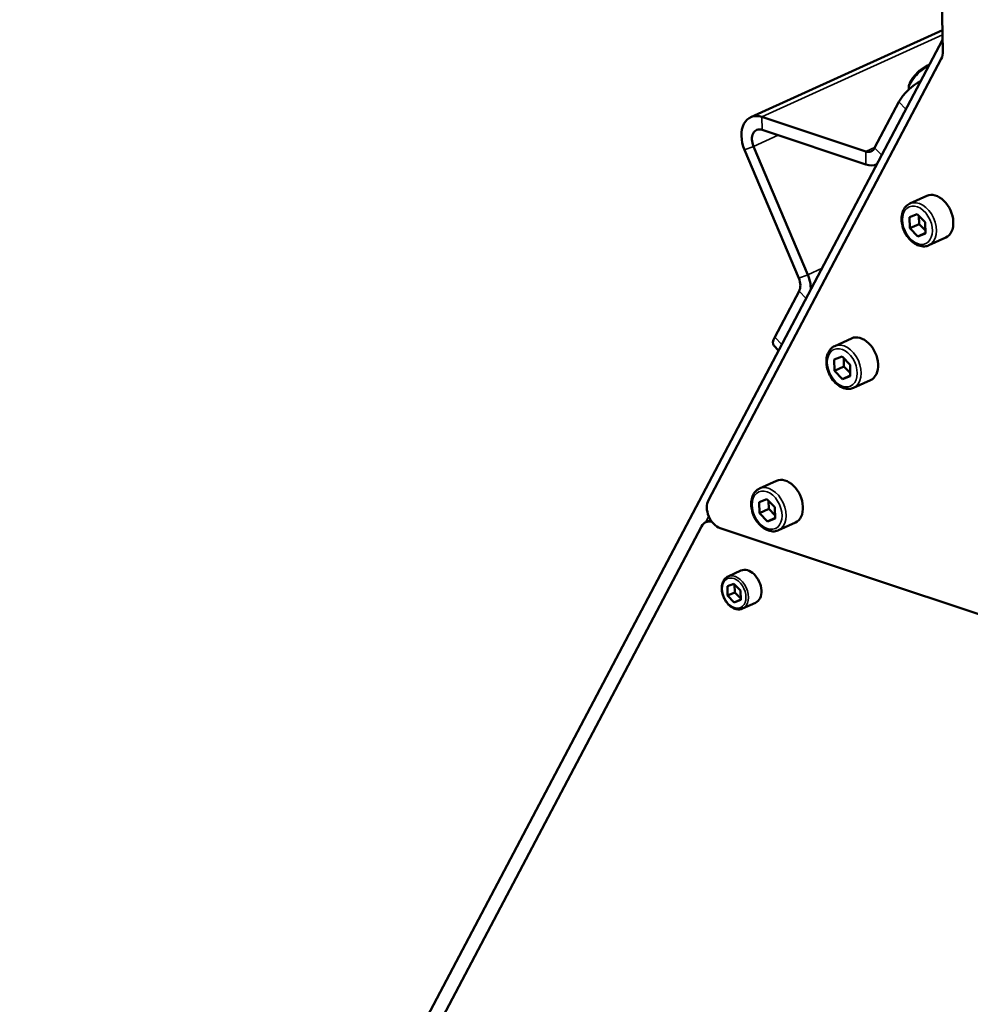
# Model space of a CAD drawing. Units: millimetres. Extents: x 1005 to 4549, y 417 to 3743.
# Drawn here: x 2942 to 3212, y 946 to 1225 of the extents above; entities that cross this region are included whole.
import ezdxf

# ---------------------------------------------------------------- set-up
doc = ezdxf.new("R2010")
doc.units = ezdxf.units.MM
doc.header["$LTSCALE"] = 5
doc.layers.add('Sichtbar (ISO)', color=7, linetype='Continuous', lineweight=50)
doc.layers.add('Sichtbar schmal (ISO)', color=7, linetype='Continuous', lineweight=35)

msp = doc.modelspace()

# ---------------------------------------------------------------- linework, layer by layer
at = {"layer": 'Sichtbar (ISO)'}
for p, q in [((3203.777, 1216.104), (3203.463, 1230.848)), ((3149.299, 1197.392), (3203.65, 1222.096)), ((2941.965, 723.463), (3203.708, 1219.368)), ((3137.284, 1088.842), (3203.328, 1213.969)), ((3197.449, 1207.585), (3197.501, 1207.609)), ((3184.427, 1188.677), (3191.314, 1201.726)), ((3181.886, 1187.694), (3152.452, 1197.471)), ((3181.965, 1184.013), (3152.531, 1193.79)), ((3162.917, 1151.754), (3147.528, 1188.142)), ((3165.457, 1152.737), (3150.069, 1189.126)), ((3199.22, 1175.102), (3194.417, 1172.919)), ((3196.505, 1169.947), (3194.305, 1169.095)), ((3198.773, 1167.611), (3196.505, 1169.947)), ((3194.305, 1169.095), (3194.373, 1165.907)), ((3197.041, 1167.12), (3194.373, 1165.907)), ((3196.992, 1169.446), (3197.041, 1167.12)), ((3197.041, 1167.12), (3198.822, 1165.286)), ((3198.841, 1164.423), (3198.773, 1167.611)), ((3194.373, 1165.907), (3196.641, 1163.571)), ((3198.838, 1164.57), (3196.641, 1163.571)), ((3196.641, 1163.571), (3198.841, 1164.423)), ((3204.599, 1163.268), (3199.796, 1161.084)), ((3162.995, 1148.073), (3156.108, 1135.024)), ((3177.899, 1134.706), (3173.095, 1132.523)), ((3155.806, 1132.664), (3157.191, 1131.237)), ((3175.183, 1129.551), (3172.983, 1128.699)), ((3172.983, 1128.699), (3173.051, 1125.511)), ((3177.451, 1127.215), (3175.183, 1129.551)), ((3175.67, 1129.049), (3175.72, 1126.724)), ((3175.72, 1126.724), (3173.051, 1125.511)), ((3173.051, 1125.511), (3175.319, 1123.175)), ((3175.72, 1126.724), (3177.501, 1124.889)), ((3177.519, 1124.027), (3177.451, 1127.215)), ((3177.516, 1124.174), (3175.319, 1123.175)), ((3175.319, 1123.175), (3177.519, 1124.027)), ((3183.278, 1122.871), (3178.475, 1120.688)), ((3156.577, 1094.31), (3151.774, 1092.127)), ((3153.862, 1089.154), (3151.662, 1088.303)), ((3156.13, 1086.818), (3153.862, 1089.154)), ((3151.662, 1088.303), (3151.73, 1085.115)), ((3154.398, 1086.328), (3151.73, 1085.115)), ((3154.348, 1088.653), (3154.398, 1086.328)), ((3154.398, 1086.328), (3156.179, 1084.493)), ((3156.198, 1083.631), (3156.13, 1086.818)), ((3151.73, 1085.115), (3153.998, 1082.779)), ((3156.195, 1083.777), (3153.998, 1082.779)), ((3153.998, 1082.779), (3156.198, 1083.631)), ((3135.37, 1081.402), (3048.995, 917.753)), ((3136.575, 1082.582), (3137.242, 1082.885)), ((3444.888, 979.807), (3140.656, 1080.869)), ((3161.956, 1082.475), (3157.153, 1080.292)), ((3146.513, 1068.858), (3142.844, 1067.19)), ((3144.522, 1065.143), (3142.689, 1064.433)), ((3142.689, 1064.433), (3142.746, 1061.777)), ((3146.413, 1063.196), (3144.522, 1065.143)), ((3144.698, 1064.962), (3144.747, 1062.686)), ((3144.747, 1062.686), (3142.746, 1061.777)), ((3142.746, 1061.777), (3144.636, 1059.83)), ((3144.747, 1062.686), (3146.461, 1060.921)), ((3146.469, 1060.54), (3146.413, 1063.196)), ((3146.467, 1060.662), (3144.636, 1059.83)), ((3144.636, 1059.83), (3146.469, 1060.54)), ((3150.651, 1059.754), (3146.982, 1058.086))]:
    msp.add_line(p, q, dxfattribs=at)
for centre, major_axis, ratio, start_param, end_param in [((3200.054, 1217.341), (2.069, -4.552), 0.6804584, 0.4846373, 1.0082361), ((3195.317, 1203.545), (4.305, 4.18), 0.3413962, 0.7612796, 2.3320759), ((3152.609, 1190.109), (-3.31, 7.283), 0.6804584, 5.7206251, 7.8150202), ((3152.609, 1190.109), (-1.655, 3.641), 0.6804584, 5.7206251, 7.8150202), ((3181.808, 1191.375), (1.655, -3.641), 0.6804584, 5.7206251, 6.7678226), ((3181.808, 1191.375), (3.31, -7.283), 0.6804584, 5.7206251, 6.2754167), ((3201.91, 1169.185), (2.69, -5.917), 0.6804584, 0, 3.1415927), ((3160.376, 1150.77), (-1.655, 3.641), 0.6804584, 3.62623, 4.6734275), ((3160.376, 1150.77), (-3.31, 7.283), 0.6804584, 4.118636, 4.6734275), ((3160.111, 1136.843), (-4.305, -4.18), 0.3413962, 5.4736685, 6.2831853), ((3180.588, 1128.789), (2.69, -5.917), 0.6804584, 0, 3.1415927), ((3159.267, 1088.392), (2.69, -5.917), 0.6804584, 0, 3.1415927), ((3140.558, 1085.47), (2.069, -4.552), 0.6804584, 3.62623, 5.7206251), ((3139.311, 1078.333), (-2.069, 4.552), 0.6804584, 6.0547342, 6.2831853), ((3138.644, 1078.03), (-2.069, 4.552), 0.6804584, 5.7976259, 6.7678226), ((3148.582, 1064.306), (2.069, -4.552), 0.6804584, 0, 3.1415927)]:
    msp.add_ellipse(centre, major_axis=major_axis, ratio=ratio, start_param=start_param, end_param=end_param, dxfattribs=at)
for points, knots in [([(3194.224, 1205.331), (3194.184, 1205.408), (3194.154, 1205.488), (3194.073, 1205.795), (3194.075, 1206.027), (3194.172, 1206.617), (3194.311, 1206.987), (3194.71, 1207.763), (3194.967, 1208.164), (3195.564, 1208.957), (3195.899, 1209.347), (3196.617, 1210.09), (3196.999, 1210.443), (3197.778, 1211.084), (3198.175, 1211.372), (3198.956, 1211.857), (3199.339, 1212.053), (3199.789, 1212.221), (3199.878, 1212.251), (3199.965, 1212.277)], [4.0041662, 4.0041662, 4.0041662, 4.0041662, 4.0916709, 4.0916709, 4.3343116, 4.3343116, 4.6946364, 4.6946364, 5.0446921, 5.0446921, 5.3797727, 5.3797727, 5.7106122, 5.7106122, 6.0424975, 6.0424975, 6.3817465, 6.3817465, 6.4664719, 6.4664719, 6.4664719, 6.4664719]), ([(3194.417, 1172.919), (3193.984, 1172.722), (3193.593, 1172.434), (3192.925, 1171.704), (3192.653, 1171.256), (3192.244, 1170.227), (3192.118, 1169.637), (3192.032, 1168.38), (3192.08, 1167.711), (3192.342, 1166.372), (3192.558, 1165.702), (3193.136, 1164.431), (3193.497, 1163.829), (3194.335, 1162.748), (3194.81, 1162.271), (3195.835, 1161.493), (3196.385, 1161.192), (3197.494, 1160.82), (3198.054, 1160.74), (3199.015, 1160.812), (3199.421, 1160.914), (3199.796, 1161.084)], [2.1333565, 2.1333565, 2.1333565, 2.1333565, 2.4158356, 2.4158356, 2.7123943, 2.7123943, 3.0341422, 3.0341422, 3.3683549, 3.3683549, 3.7040806, 3.7040806, 4.0394477, 4.0394477, 4.3751729, 4.3751729, 4.7093701, 4.7093701, 5.0301944, 5.0301944, 5.2749492, 5.2749492, 5.2749492, 5.2749492]), ([(3173.095, 1132.523), (3172.662, 1132.326), (3172.271, 1132.038), (3171.603, 1131.308), (3171.332, 1130.86), (3170.922, 1129.831), (3170.796, 1129.241), (3170.711, 1127.984), (3170.758, 1127.314), (3171.02, 1125.975), (3171.236, 1125.306), (3171.814, 1124.034), (3172.176, 1123.432), (3173.013, 1122.352), (3173.489, 1121.874), (3174.514, 1121.097), (3175.063, 1120.796), (3176.173, 1120.423), (3176.733, 1120.344), (3177.693, 1120.416), (3178.099, 1120.517), (3178.475, 1120.688)], [2.1333565, 2.1333565, 2.1333565, 2.1333565, 2.4158356, 2.4158356, 2.7123943, 2.7123943, 3.0341422, 3.0341422, 3.3683549, 3.3683549, 3.7040806, 3.7040806, 4.0394477, 4.0394477, 4.3751729, 4.3751729, 4.7093701, 4.7093701, 5.0301944, 5.0301944, 5.2749492, 5.2749492, 5.2749492, 5.2749492]), ([(3151.774, 1092.127), (3151.341, 1091.93), (3150.95, 1091.642), (3150.282, 1090.911), (3150.01, 1090.464), (3149.601, 1089.434), (3149.475, 1088.844), (3149.389, 1087.587), (3149.437, 1086.918), (3149.699, 1085.579), (3149.915, 1084.91), (3150.493, 1083.638), (3150.854, 1083.036), (3151.692, 1081.956), (3152.167, 1081.478), (3153.192, 1080.7), (3153.742, 1080.4), (3154.851, 1080.027), (3155.411, 1079.947), (3156.372, 1080.019), (3156.778, 1080.121), (3157.153, 1080.292)], [2.1333565, 2.1333565, 2.1333565, 2.1333565, 2.4158356, 2.4158356, 2.7123943, 2.7123943, 3.0341422, 3.0341422, 3.3683549, 3.3683549, 3.7040806, 3.7040806, 4.0394477, 4.0394477, 4.3751729, 4.3751729, 4.7093701, 4.7093701, 5.0301944, 5.0301944, 5.2749492, 5.2749492, 5.2749492, 5.2749492]), ([(3142.844, 1067.19), (3142.511, 1067.039), (3142.212, 1066.816), (3141.703, 1066.251), (3141.497, 1065.903), (3141.19, 1065.106), (3141.097, 1064.651), (3141.041, 1063.683), (3141.081, 1063.169), (3141.289, 1062.141), (3141.457, 1061.628), (3141.905, 1060.653), (3142.184, 1060.191), (3142.827, 1059.364), (3143.191, 1058.999), (3143.974, 1058.405), (3144.391, 1058.176), (3145.234, 1057.89), (3145.659, 1057.828), (3146.388, 1057.88), (3146.696, 1057.956), (3146.982, 1058.086)], [2.1333565, 2.1333565, 2.1333565, 2.1333565, 2.4217601, 2.4217601, 2.7229107, 2.7229107, 3.0452499, 3.0452499, 3.376979, 3.376979, 3.7096265, 3.7096265, 4.0419585, 4.0419585, 4.3746178, 4.3746178, 4.7062192, 4.7062192, 5.0274237, 5.0274237, 5.2749492, 5.2749492, 5.2749492, 5.2749492])]:
    msp.add_open_spline(points, degree=3, knots=knots, dxfattribs=at)
at = {"layer": 'Sichtbar schmal (ISO)'}
for p, q in [((3152.452, 1197.471), (3203.678, 1220.755)), ((3197.449, 1207.585), (3197.475, 1207.559)), ((3191.314, 1201.726), (3193.311, 1199.67)), ((3152.452, 1197.471), (3152.531, 1193.79)), ((3150.069, 1189.126), (3157.038, 1192.293)), ((3147.528, 1188.142), (3150.069, 1189.126)), ((3184.546, 1188.902), (3181.886, 1187.694)), ((3181.965, 1184.013), (3181.886, 1187.694)), ((3186.424, 1186.621), (3184.427, 1188.677)), ((3169.512, 1154.58), (3165.457, 1152.737)), ((3165.457, 1152.737), (3162.917, 1151.754)), ((3164.992, 1146.016), (3162.995, 1148.073)), ((3156.108, 1135.024), (3158.105, 1132.967)), ((3136.475, 1082.533), (3137.379, 1084.247))]:
    msp.add_line(p, q, dxfattribs=at)
for centre, major_axis, ratio, start_param, end_param in [((3197.988, 1208.57), (-3.587, -3.483), 0.3413962, 3.8947284, 6.1082208), ((3197.106, 1167.002), (-2.69, 5.917), 0.6804584, 3.1415927, 6.2831853), ((3175.785, 1126.606), (-2.69, 5.917), 0.6804584, 3.1415927, 6.2831853), ((3154.463, 1086.209), (-2.69, 5.917), 0.6804584, 3.1415927, 6.2831853), ((3144.913, 1062.638), (-2.069, 4.552), 0.6804584, 3.1415927, 6.2831853)]:
    msp.add_ellipse(centre, major_axis=major_axis, ratio=ratio, start_param=start_param, end_param=end_param, dxfattribs=at)
for centre, major_axis in [((3196.573, 1166.759), (2.359, -5.189)), ((3175.251, 1126.363), (2.359, -5.189)), ((3153.93, 1085.967), (2.359, -5.189)), ((3144.579, 1062.486), (1.862, -4.097))]:
    msp.add_ellipse(centre, major_axis=major_axis, ratio=0.6804584, dxfattribs=at)

doc.saveas('drawing.dxf')
